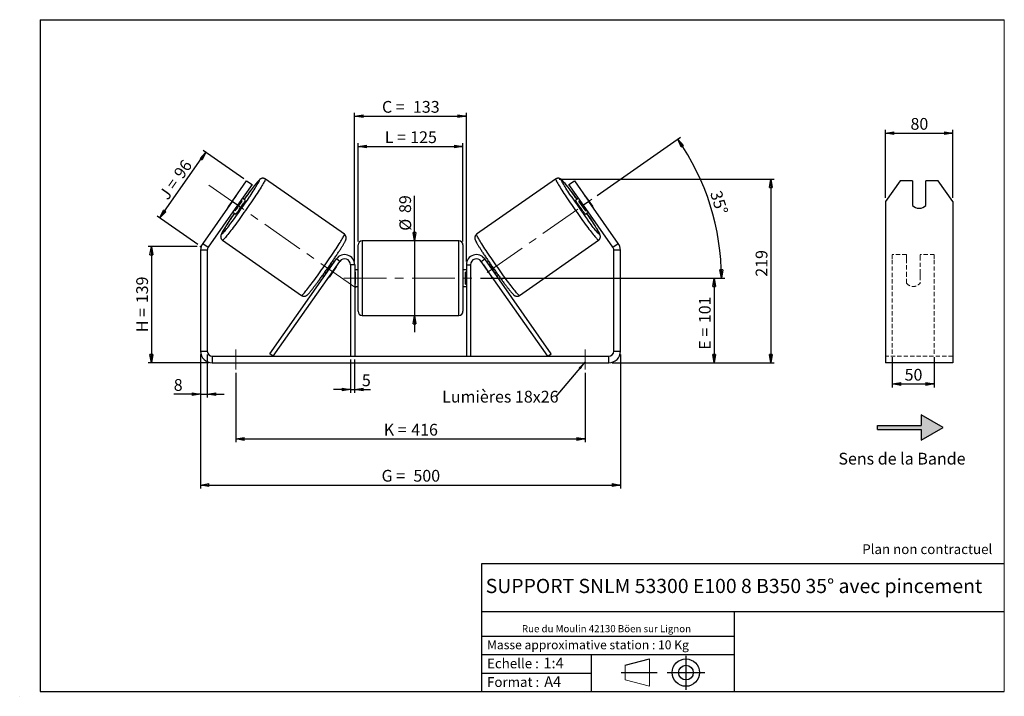
# Model space of a CAD drawing. Units: millimetres. Extents: x -1 to 292, y 3 to 205.
import ezdxf

# ---------------------------------------------------------------- set-up
doc = ezdxf.new("R2010")
doc.units = ezdxf.units.MM
doc.header["$PDSIZE"] = -1
doc.linetypes.add('CENTERX2', pattern=[20.32, 12.7, -2.54, 2.54, -2.54])
doc.linetypes.add('HIDDEN', pattern=[1.905, 1.27, -0.635])
doc.layers.add('SLD-0', color=7, linetype='Continuous')
doc.styles.add('SLDTEXTSTYLE0', font='TXT', dxfattribs={"width": 0.75})
doc.styles.add('SLDTEXTSTYLE2', font='TXT', dxfattribs={"width": 0.666667})
doc.dimstyles.new('SLDDIMSTYLE0', dxfattribs={"dimtxt": 3.501, "dimasz": 2.5, "dimexe": 0, "dimexo": 0.0625, "dimgap": 0.87525, "dimtad": 1, "dimdec": 0, "dimlfac": 4, "dimrnd": 1e-09, "dimzin": 12, "dimdsep": 46, "dimtxsty": 'SLDTEXTSTYLE0', "dimblk1": 'CLOSED', "dimblk2": 'CLOSED', "dimsah": 1, "dimcen": 0.09, "dimadec": 0, "dimazin": 3, "dimtfac": 1, "dimtofl": 0, "dimtmove": 0, "dimatfit": 3, "dimldrblk": 'CLOSED', "dimfxl": 0, "dimfrac": 2, "dimtolj": 1, "dimtzin": 12, "dimarcsym": 0})
doc.dimstyles.new('SLDDIMSTYLE1', dxfattribs={"dimtxt": 3.501, "dimasz": 2.5, "dimexe": 0, "dimexo": 0.0625, "dimgap": 0.87525, "dimtad": 1, "dimdec": 0, "dimlfac": 4, "dimrnd": 1e-09, "dimzin": 12, "dimdsep": 46, "dimtxsty": 'SLDTEXTSTYLE0', "dimblk1": 'CLOSED', "dimblk2": 'CLOSED', "dimsah": 1, "dimcen": 0.09, "dimadec": 0, "dimazin": 3, "dimtfac": 1, "dimtmove": 0, "dimatfit": 0, "dimldrblk": 'CLOSED', "dimfxl": 0, "dimfrac": 2, "dimtolj": 1, "dimtzin": 12, "dimarcsym": 0})
doc.dimstyles.new('SLDDIMSTYLE2', dxfattribs={"dimtxt": 3.501, "dimasz": 2.5, "dimexe": 0, "dimexo": 0.0625, "dimgap": 0.87525, "dimtad": 1, "dimdec": 4, "dimlfac": 4, "dimzin": 12, "dimdsep": 46, "dimtxsty": 'SLDTEXTSTYLE0', "dimblk1": 'CLOSED', "dimblk2": 'CLOSED', "dimsah": 1, "dimcen": 0.09, "dimadec": 0, "dimazin": 3, "dimtfac": 1, "dimtofl": 0, "dimtmove": 0, "dimatfit": 3, "dimldrblk": 'CLOSED', "dimfxl": 0, "dimfrac": 2, "dimtolj": 1, "dimtzin": 12, "dimarcsym": 0})
doc.dimstyles.new('SLDDIMSTYLE3', dxfattribs={"dimtxt": 0.18, "dimasz": 2.5, "dimexe": 0, "dimexo": 0.0625, "dimgap": 0, "dimtad": 0, "dimtih": 1, "dimtoh": 1, "dimdec": 0, "dimrnd": 1e-09, "dimzin": 0, "dimdsep": 46, "dimtxsty": 'Standard', "dimsah": 1, "dimcen": 0.09, "dimadec": 0, "dimazin": 0, "dimtfac": 2.5, "dimtdec": 0, "dimtofl": 0, "dimtmove": 0, "dimatfit": 3, "dimfxl": 0, "dimfrac": 2, "dimtolj": 1, "dimtzin": 0, "dimarcsym": 0})

# ---------------------------------------------------------------- blocks, each defined once
blk = doc.blocks.new('Bloc1')
at = {"color": 7, "linetype": 'Continuous', "lineweight": 0}
blk.add_point((27.17, 41.63), dxfattribs=at)
at = {"layer": 'SLD-0'}
for p, q in [((9.1, 43.82), (16.35, 45.7)), ((27.17, 46.64), (27.17, 36.52)), ((7.87, 41.63), (18.56, 41.63)), ((21.6, 41.63), (32.77, 41.63))]:
    blk.add_line(p, q, dxfattribs=at)
at = {"layer": 'SLD-0', "color": 7, "linetype": 'Continuous', "lineweight": 18}
for p, q in [((16.35, 45.7), (16.35, 37.56)), ((9.1, 39.44), (9.1, 43.82)), ((9.1, 39.44), (16.35, 37.56))]:
    blk.add_line(p, q, dxfattribs=at)
at = {"layer": 'SLD-0'}
for radius in [4.07, 2.19]:
    blk.add_circle((27.17, 41.63), radius, dxfattribs=at)
blk = doc.blocks.new('SW_NOTE_0')
at = {"color": 0, "linetype": 'Continuous', "lineweight": 0, "insert": (28.37, -0.09), "char_height": 2.1167, "attachment_point": 2, "style": 'SLDTEXTSTYLE0'}
blk.add_mtext('Rue du Moulin 42130 Böen sur Lignon', dxfattribs=at)
blk = doc.blocks.new('_Closed')
at = {"color": 0, "linetype": 'ByBlock', "lineweight": -2}
for p, q in [((-1, 0.166667), (0, 0)), ((-1, 0.166667), (-1, -0.166667)), ((0, 0), (-1, -0.166667)), ((0, 0), (-1, 0))]:
    blk.add_line(p, q, dxfattribs=at)
blk = doc.blocks.new('_D')
at = {"layer": 'SLD-0'}
for p, q in [((51.73, 137.46), (37.09, 137.46)), ((38.09, 137.46), (38.09, 102.75)), ((55.23, 102.75), (37.09, 102.75))]:
    blk.add_line(p, q, dxfattribs=at)
at = {"layer": 'SLD-0', "xscale": 2.5, "yscale": 2.5}
for p, rotation in [((38.09, 137.46), 90.0000000000004), ((38.09, 102.75), 270.0000000000004)]:
    blk.add_blockref('_Closed', p, dxfattribs=dict(at, rotation=rotation))
at = {"layer": 'SLD-0', "char_height": 3.501, "attachment_point": 1, "rotation": 90}
for s, insert, style in [('139', (33.58, 120.53), 'SLDTEXTSTYLE0'), ('H =', (33.58, 111.92), 'SLDTEXTSTYLE2')]:
    blk.add_mtext(s, dxfattribs=dict(at, insert=insert, style=style))
blk = doc.blocks.new('_D_1')
at = {"layer": 'SLD-0'}
for p, q in [((40.64, 145.92), (54.34, 165.49)), ((65.61, 157.6), (53.52, 166.06)), ((51.91, 138.03), (39.82, 146.5))]:
    blk.add_line(p, q, dxfattribs=at)
at = {"layer": 'SLD-0', "xscale": 2.5, "yscale": 2.5}
for p, rotation in [((54.34, 165.49), 55.0000000000005), ((40.64, 145.92), 235.0000000000005)]:
    blk.add_blockref('_Closed', p, dxfattribs=dict(at, rotation=rotation))
at = {"layer": 'SLD-0', "char_height": 3.501, "attachment_point": 1, "rotation": 55}
for s, insert, style in [('96', (44.51, 159.32), 'SLDTEXTSTYLE0'), ('J =', (40.11, 153.03), 'SLDTEXTSTYLE2')]:
    blk.add_mtext(s, dxfattribs=dict(at, insert=insert, style=style))
blk = doc.blocks.new('_D_2')
at = {"layer": 'SLD-0', "color": 7}
for p, q in [((159.44, 157.53), (223.48, 157.53)), ((222.48, 157.53), (222.48, 102.75)), ((175.23, 102.75), (223.48, 102.75))]:
    blk.add_line(p, q, dxfattribs=at)
at = {"layer": 'SLD-0', "color": 7, "xscale": 2.5, "yscale": 2.5}
for p, rotation in [((222.48, 157.53), 90.0000000000004), ((222.48, 102.75), 270.0000000000004)]:
    blk.add_blockref('_Closed', p, dxfattribs=dict(at, rotation=rotation))
at = {"layer": 'SLD-0', "color": 7, "insert": (217.97, 128.42), "char_height": 3.501, "attachment_point": 1, "rotation": 90, "style": 'SLDTEXTSTYLE0'}
blk.add_mtext('219', dxfattribs=at)
blk = doc.blocks.new('_D_3')
at = {"layer": 'SLD-0', "color": 7}
for p, q in [((52.73, 105.25), (52.73, 65.36)), ((177.73, 105.25), (177.73, 65.36)), ((52.73, 66.36), (177.73, 66.36))]:
    blk.add_line(p, q, dxfattribs=at)
at = {"layer": 'SLD-0', "color": 7, "xscale": 2.5, "yscale": 2.5, "rotation": 180.0000000000004}
blk.add_blockref('_Closed', (52.73, 66.36, 0.97), dxfattribs=at)
at = {"layer": 'SLD-0', "color": 7, "xscale": 2.5, "yscale": 2.5}
blk.add_blockref('_Closed', (177.73, 66.36, 0.97), dxfattribs=at)
at = {"layer": 'SLD-0', "color": 7, "char_height": 3.501, "attachment_point": 1}
for s, insert, style in [('G =', (106.61, 70.88), 'SLDTEXTSTYLE2'), ('500', (116.09, 70.88), 'SLDTEXTSTYLE0')]:
    blk.add_mtext(s, dxfattribs=dict(at, insert=insert, style=style))
blk = doc.blocks.new('_D_4')
at = {"layer": 'SLD-0', "color": 7}
for p, q in [((97.35, 103.75), (97.35, 93.8)), ((98.6, 103.75), (98.6, 93.8)), ((97.35, 94.8), (92.35, 94.8)), ((97.35, 94.8), (98.6, 94.8)), ((98.6, 94.8), (103.33, 94.8))]:
    blk.add_line(p, q, dxfattribs=at)
at = {"layer": 'SLD-0', "color": 7, "xscale": 2.5, "yscale": 2.5}
blk.add_blockref('_Closed', (97.35, 94.8, 0.97), dxfattribs=at)
at = {"layer": 'SLD-0', "color": 7, "xscale": 2.5, "yscale": 2.5, "rotation": 180.0000000000004}
blk.add_blockref('_Closed', (98.6, 94.8, 0.97), dxfattribs=at)
at = {"layer": 'SLD-0', "color": 7, "insert": (100.75, 99.31), "char_height": 3.5, "attachment_point": 1, "style": 'SLDTEXTSTYLE0'}
blk.add_mtext('5', dxfattribs=at)
blk = doc.blocks.new('_D_5')
at = {"layer": 'SLD-0', "color": 7}
for p, q in [((63.23, 99.75), (63.23, 79.09)), ((167.23, 99.75), (167.23, 79.09)), ((63.23, 80.09), (167.23, 80.09))]:
    blk.add_line(p, q, dxfattribs=at)
at = {"layer": 'SLD-0', "color": 7, "xscale": 2.5, "yscale": 2.5, "rotation": 180.0000000000002}
blk.add_blockref('_Closed', (63.23, 80.09, 0.97), dxfattribs=at)
at = {"layer": 'SLD-0', "color": 7, "xscale": 2.5, "yscale": 2.5}
blk.add_blockref('_Closed', (167.23, 80.09, 0.97), dxfattribs=at)
at = {"layer": 'SLD-0', "color": 7, "char_height": 3.501, "attachment_point": 1}
for s, insert, style in [('K =', (107.26, 84.6), 'SLDTEXTSTYLE2'), ('416', (115.44, 84.6), 'SLDTEXTSTYLE0')]:
    blk.add_mtext(s, dxfattribs=dict(at, insert=insert, style=style))
blk = doc.blocks.new('_D_6')
at = {"layer": 'SLD-0', "color": 7}
for p, q in [((116.44, 139.13), (116.44, 152.57)), ((116.44, 139.13), (116.44, 116.88)), ((116.44, 116.88), (116.44, 111.88))]:
    blk.add_line(p, q, dxfattribs=at)
at = {"layer": 'SLD-0', "color": 7, "xscale": 2.5, "yscale": 2.5}
for p, rotation in [((116.44, 139.13, 0.97), 270.0000000000004), ((116.44, 116.88, 0.97), 90.0000000000004)]:
    blk.add_blockref('_Closed', p, dxfattribs=dict(at, rotation=rotation))
at = {"layer": 'SLD-0', "color": 7, "char_height": 3.501, "attachment_point": 1, "rotation": 90, "style": 'SLDTEXTSTYLE0'}
for s, insert in [('89', (111.88, 147.4)), ('%%c', (111.93, 142.12))]:
    blk.add_mtext(s, dxfattribs=dict(at, insert=insert))
blk = doc.blocks.new('_D_7')
at = {"layer": 'SLD-0', "color": 7}
for p, q in [((136.1, 128), (206.6, 128)), ((205.6, 128), (205.6, 102.75)), ((175.23, 102.75), (206.6, 102.75))]:
    blk.add_line(p, q, dxfattribs=at)
at = {"layer": 'SLD-0', "color": 7, "xscale": 2.5, "yscale": 2.5}
for p, rotation in [((205.6, 128, 0.97), 90.0000000000004), ((205.6, 102.75, 0.97), 270.0000000000004)]:
    blk.add_blockref('_Closed', p, dxfattribs=dict(at, rotation=rotation))
at = {"layer": 'SLD-0', "color": 7, "char_height": 3.501, "attachment_point": 1, "rotation": 90}
for s, insert, style in [('101', (201.09, 114.59), 'SLDTEXTSTYLE0'), ('E =', (201.09, 106.67), 'SLDTEXTSTYLE2')]:
    blk.add_mtext(s, dxfattribs=dict(at, insert=insert, style=style))
blk = doc.blocks.new('_D_8')
at = {"layer": 'SLD-0', "color": 7}
for p, q in [((170.76, 152.58), (195.58, 169.96)), ((136.1, 128), (208.81, 128))]:
    blk.add_line(p, q, dxfattribs=at)
blk.add_arc((135.66, 128), 72.15, 0, 35, dxfattribs=at)
at = {"layer": 'SLD-0', "color": 7, "xscale": 2.5, "yscale": 2.5}
for p, rotation in [((194.77, 169.39, 0.97), 124.0077851088571), ((207.81, 128, 0.97), 270.9922148911434)]:
    blk.add_blockref('_Closed', p, dxfattribs=dict(at, rotation=rotation))
at = {"layer": 'SLD-0', "color": 7, "insert": (207.72, 154.42), "char_height": 3.501, "attachment_point": 1, "rotation": 287.5, "style": 'SLDTEXTSTYLE0'}
blk.add_mtext('35°', dxfattribs=at)
blk = doc.blocks.new('_D_9')
at = {"layer": 'SLD-0', "color": 7}
for p, q in [((99.6, 138.88), (99.6, 168.22)), ((99.6, 167.22), (130.85, 167.22)), ((130.85, 138.88), (130.85, 168.22))]:
    blk.add_line(p, q, dxfattribs=at)
at = {"layer": 'SLD-0', "color": 7, "xscale": 2.5, "yscale": 2.5, "rotation": 180.0000000000004}
blk.add_blockref('_Closed', (99.6, 167.22, 0.97), dxfattribs=at)
at = {"layer": 'SLD-0', "color": 7, "xscale": 2.5, "yscale": 2.5}
blk.add_blockref('_Closed', (130.85, 167.22, 0.97), dxfattribs=at)
at = {"layer": 'SLD-0', "color": 7, "char_height": 3.501, "attachment_point": 1}
for s, insert, style in [('L =', (107.56, 171.74), 'SLDTEXTSTYLE2'), ('125', (115.13, 171.74), 'SLDTEXTSTYLE0')]:
    blk.add_mtext(s, dxfattribs=dict(at, insert=insert, style=style))
blk = doc.blocks.new('_D_10')
at = {"layer": 'SLD-0', "color": 7}
for p, q in [((98.6, 133), (98.6, 177.27)), ((98.6, 176.27), (131.85, 176.27)), ((131.85, 133), (131.85, 177.27))]:
    blk.add_line(p, q, dxfattribs=at)
at = {"layer": 'SLD-0', "color": 7, "xscale": 2.5, "yscale": 2.5, "rotation": 180.0000000000004}
blk.add_blockref('_Closed', (98.6, 176.27, 0.97), dxfattribs=at)
at = {"layer": 'SLD-0', "color": 7, "xscale": 2.5, "yscale": 2.5}
blk.add_blockref('_Closed', (131.85, 176.27, 0.97), dxfattribs=at)
at = {"layer": 'SLD-0', "color": 7, "char_height": 3.501, "attachment_point": 1}
for s, insert, style in [('C =', (106.74, 180.78), 'SLDTEXTSTYLE2'), ('133', (115.95, 180.78), 'SLDTEXTSTYLE0')]:
    blk.add_mtext(s, dxfattribs=dict(at, insert=insert, style=style))
blk = doc.blocks.new('_D_11')
at = {"layer": 'SLD-0', "color": 7}
for p, q in [((52.73, 105.25), (52.73, 92.42)), ((54.73, 105.25), (54.73, 92.42)), ((52.73, 93.42), (44.74, 93.42)), ((52.73, 93.42), (54.73, 93.42)), ((54.73, 93.42), (59.73, 93.42))]:
    blk.add_line(p, q, dxfattribs=at)
at = {"layer": 'SLD-0', "color": 7, "xscale": 2.5, "yscale": 2.5}
blk.add_blockref('_Closed', (52.73, 93.42, 0.97), dxfattribs=at)
at = {"layer": 'SLD-0', "color": 7, "xscale": 2.5, "yscale": 2.5, "rotation": 180.0000000000004}
blk.add_blockref('_Closed', (54.73, 93.42, 0.97), dxfattribs=at)
at = {"layer": 'SLD-0', "color": 7, "insert": (44.74, 97.93), "char_height": 3.5, "attachment_point": 1, "style": 'SLDTEXTSTYLE0'}
blk.add_mtext('8', dxfattribs=at)
blk = doc.blocks.new('SW_NOTE_0_1')
at = {"layer": 'SLD-0', "color": 0, "insert": (-33.88, 1.67), "char_height": 3.5, "attachment_point": 1, "style": 'SLDTEXTSTYLE0'}
blk.add_mtext('Lumières 18x26', dxfattribs=at)
blk = doc.blocks.new('_D_12')
at = {"layer": 'SLD-0', "color": 7}
for p, q in [((258.65, 104.47), (258.65, 95.47)), ((271.15, 104.47), (271.15, 95.47)), ((258.65, 96.47), (271.15, 96.47))]:
    blk.add_line(p, q, dxfattribs=at)
at = {"layer": 'SLD-0', "color": 7, "xscale": 2.5, "yscale": 2.5, "rotation": 180.0000000000005}
blk.add_blockref('_Closed', (258.65, 96.47), dxfattribs=at)
at = {"layer": 'SLD-0', "color": 7, "xscale": 2.5, "yscale": 2.5}
blk.add_blockref('_Closed', (271.15, 96.47), dxfattribs=at)
at = {"layer": 'SLD-0', "color": 7, "insert": (262.32, 100.98), "char_height": 3.501, "attachment_point": 1, "style": 'SLDTEXTSTYLE0'}
blk.add_mtext('50', dxfattribs=at)
blk = doc.blocks.new('_D_13')
at = {"layer": 'SLD-0', "color": 7}
for p, q in [((256.65, 151.88), (256.65, 172.2)), ((256.65, 171.2), (276.65, 171.2)), ((276.65, 151.88), (276.65, 172.2))]:
    blk.add_line(p, q, dxfattribs=at)
at = {"layer": 'SLD-0', "color": 7, "xscale": 2.5, "yscale": 2.5, "rotation": 180.0000000000004}
blk.add_blockref('_Closed', (256.65, 171.2), dxfattribs=at)
at = {"layer": 'SLD-0', "color": 7, "xscale": 2.5, "yscale": 2.5}
blk.add_blockref('_Closed', (276.65, 171.2), dxfattribs=at)
at = {"layer": 'SLD-0', "color": 7, "insert": (264.07, 175.71), "char_height": 3.501, "attachment_point": 1, "style": 'SLDTEXTSTYLE0'}
blk.add_mtext('80', dxfattribs=at)

msp = doc.modelspace()

# ---------------------------------------------------------------- hatches: boundary and pattern name
at = {"linetype": 'Continuous'}
msp.add_hatch(color=7, dxfattribs=at).paths.add_polyline_path([(267.295368, 79.766496), (273.790559, 83.516496), (267.295368, 87.266496), (267.295368, 84.141496), (254.288962, 84.141496), (254.288962, 82.891496), (267.295368, 82.891496)], flags=0)

# ---------------------------------------------------------------- linework, layer by layer
at = {"color": 7, "linetype": 'Continuous', "lineweight": 18}
for p, q in [((292, 205), (5, 205)), ((5, 205), (5, 4.867368)), ((292, 4.867368), (292, 205)), ((4.937878, 61.166738), (5, 61.166738))]:
    msp.add_line(p, q, dxfattribs=at)
at = {"color": 7, "linetype": 'Continuous', "lineweight": 25}
for p, q in [((62.127041, 150.880396), (66.428864, 157.024036)), ((68.067168, 155.876883), (63.765345, 149.733243)), ((66.428864, 157.024036), (68.067168, 155.876883)), ((95.543386, 141.063136), (72.019786, 157.534538)), ((158.439231, 157.534538), (134.915631, 141.063136)), ((162.391849, 155.876883), (164.030153, 157.024036)), ((166.693672, 149.733243), (162.391849, 155.876883)), ((164.030153, 157.024036), (168.331976, 150.880396)), ((260.982031, 157.024036), (256.651904, 150.880396)), ((264.651904, 157.024036), (260.982031, 157.024036)), ((264.651904, 157.024036), (264.651904, 149.651667)), ((268.651904, 149.651667), (268.651904, 157.024036)), ((272.321777, 157.024036), (268.651904, 157.024036)), ((276.651904, 150.880396), (272.321777, 157.024036)), ((62.127041, 150.880396), (53.362476, 138.3633)), ((63.765345, 149.733243), (55.000781, 137.216147)), ((63.116734, 152.366923), (61.068657, 149.441966)), ((63.765345, 149.733243), (62.127041, 150.880396)), ((63.046937, 148.056759), (65.095014, 150.981717)), ((64.789384, 151.195722), (65.095014, 150.981717)), ((66.049925, 151.185499), (65.199286, 151.781123)), ((165.259731, 151.781123), (164.409093, 151.185499)), ((165.669633, 151.195722), (165.364003, 150.981717)), ((167.41208, 148.056759), (165.364003, 150.981717)), ((168.331976, 150.880396), (166.693672, 149.733243)), ((175.458237, 137.216147), (166.693672, 149.733243)), ((167.342283, 152.366923), (169.39036, 149.441966)), ((177.096541, 138.3633), (168.331976, 150.880396)), ((256.651904, 150.880396), (256.651904, 138.3633)), ((276.651904, 150.880396), (276.651904, 138.3633)), ((62.331404, 147.685363), (63.182042, 147.089739)), ((63.046937, 148.056759), (62.741306, 148.270764)), ((167.276975, 147.089739), (168.127613, 147.685363)), ((167.41208, 148.056759), (167.717711, 148.270764)), ((53.362476, 138.3633), (55.000781, 137.216147)), ((59.257711, 139.308405), (82.78131, 122.837003)), ((99.604509, 128.004334), (99.604509, 137.879334)), ((129.604509, 139.129334), (100.854509, 139.129334)), ((130.854509, 137.879334), (130.854509, 118.129334)), ((147.677707, 122.837003), (171.201306, 139.308405)), ((175.458237, 137.216147), (177.096541, 138.3633)), ((256.651904, 138.3633), (256.651904, 136.355783)), ((276.651904, 138.3633), (276.651904, 136.355783)), ((54.729509, 136.355783), (52.729509, 136.355783)), ((52.729509, 136.355783), (52.729509, 106.254334)), ((54.729509, 136.355783), (54.729509, 106.254334)), ((177.729509, 136.355783), (175.729509, 136.355783)), ((175.729509, 106.254334), (175.729509, 136.355783)), ((177.729509, 106.254334), (177.729509, 136.355783)), ((256.651904, 136.355783), (256.651904, 106.254334)), ((276.651904, 136.355783), (276.651904, 106.254334)), ((73.363558, 105.471305), (93.147052, 133.725064)), ((74.387498, 104.754334), (94.170993, 133.008093)), ((92.026189, 132.124305), (91.891462, 132.218642)), ((92.436092, 132.709706), (91.995038, 133.018535)), ((94.170993, 133.008093), (93.147052, 133.725064)), ((98.604509, 132.004334), (97.354509, 132.004334)), ((97.354509, 132.004334), (97.354509, 104.754334)), ((98.604509, 132.004334), (98.604509, 104.754334)), ((131.854509, 132.004334), (133.104509, 132.004334)), ((131.854509, 132.004334), (131.854509, 104.754334)), ((133.104509, 132.004334), (133.104509, 104.754334)), ((136.288025, 133.008093), (137.311965, 133.725064)), ((156.07152, 104.754334), (136.288025, 133.008093)), ((157.09546, 105.471305), (137.311965, 133.725064)), ((138.463967, 133.018527), (138.022926, 132.709706)), ((138.432828, 132.124305), (138.567555, 132.218642)), ((89.843385, 129.293684), (89.978112, 129.199347)), ((93.118781, 131.359264), (91.070703, 128.434306)), ((93.118781, 131.359264), (93.050129, 131.407335)), ((99.604509, 130.504334), (98.604509, 130.504334)), ((98.604509, 129.789691), (98.854509, 129.789691)), ((98.854509, 126.218977), (98.854509, 129.789691)), ((131.854509, 130.504334), (130.854509, 130.504334)), ((131.854509, 129.789691), (131.604509, 129.789691)), ((131.604509, 126.218977), (131.604509, 129.789691)), ((137.340236, 131.359264), (137.408888, 131.407335)), ((137.340236, 131.359264), (139.388314, 128.434306)), ((140.615632, 129.293684), (140.480905, 129.199347)), ((89.127016, 128.922873), (89.568209, 128.613946)), ((91.002052, 128.482377), (91.070703, 128.434306)), ((98.854509, 126.218977), (98.604509, 126.218977)), ((99.604509, 118.129334), (99.604509, 128.004334)), ((131.604509, 126.218977), (131.854509, 126.218977)), ((139.456965, 128.482377), (139.388314, 128.434306)), ((140.890808, 128.613946), (141.331965, 128.922848)), ((98.604509, 125.504334), (99.604509, 125.504334)), ((130.854509, 125.504334), (131.854509, 125.504334)), ((100.854509, 116.879334), (129.604509, 116.879334)), ((52.729509, 106.254334), (54.729509, 106.254334)), ((175.729509, 106.254334), (177.729509, 106.254334)), ((256.651904, 106.254334), (256.651904, 102.754334)), ((276.651904, 106.254334), (276.651904, 102.754334)), ((56.229509, 104.754334), (56.229509, 102.754334)), ((56.229509, 104.754334), (174.229509, 104.754334)), ((56.229509, 102.754334), (174.229509, 102.754334)), ((74.387498, 104.754334), (73.363558, 105.471305)), ((156.07152, 104.754334), (157.09546, 105.471305)), ((174.229509, 102.754334), (174.229509, 104.754334)), ((276.651904, 102.754334), (256.651904, 102.754334))]:
    msp.add_line(p, q, dxfattribs=at)
at = {"color": 8, "linetype": 'Continuous', "lineweight": 25}
for p, q in [((100.854509, 139.129334), (100.854509, 128.004334)), ((129.604509, 116.879334), (129.604509, 139.129334)), ((100.854509, 128.004334), (100.854509, 116.879334))]:
    msp.add_line(p, q, dxfattribs=at)
at = {"color": 7, "linetype": 'HIDDEN', "lineweight": 18}
for p, q in [((258.651904, 133.725064), (258.651904, 135.004334)), ((262.901904, 135.004334), (258.651904, 135.004334)), ((262.901904, 135.004334), (262.901904, 133.725064)), ((266.901904, 133.725064), (266.901904, 135.004334)), ((271.151904, 135.004334), (266.901904, 135.004334)), ((271.151904, 133.725064), (271.151904, 135.004334)), ((258.651904, 105.471305), (258.651904, 133.725064)), ((262.901904, 133.725064), (262.901904, 129.433098)), ((266.901904, 129.433098), (266.901904, 133.725064)), ((271.151904, 105.471305), (271.151904, 133.725064)), ((262.901904, 128.716128), (262.901904, 129.433098)), ((266.901904, 128.716128), (266.901904, 129.433098)), ((262.901904, 126.504334), (262.901904, 128.716128)), ((266.901904, 128.716128), (266.901904, 126.504334)), ((276.651904, 104.754334), (256.651904, 104.754334))]:
    msp.add_line(p, q, dxfattribs=at)
at = {"color": 8, "linetype": 'Continuous', "lineweight": 25, "flags": 128}
for points in [[(72.019773, 157.534547), (72.019786, 157.534538), (72.034668, 157.49504), (72.022161, 157.416687), (71.982319, 157.299815), (71.915313, 157.144925), (71.82143, 156.95268), (71.701072, 156.723903), (71.554754, 156.459574), (71.383103, 156.160824), (71.186853, 155.828933), (70.966846, 155.465322), (70.724023, 155.071549), (70.459424, 154.649298), (70.174182, 154.20038), (69.869519, 153.726715), (69.546739, 153.230332), (69.207224, 152.713357), (68.852429, 152.178003), (68.483872, 151.626563), (68.103131, 151.061399), (67.711838, 150.48493), (67.311668, 149.899625), (66.904334, 149.30799), (66.491581, 148.71256), (66.075175, 148.115882), (65.656901, 147.520513), (65.238549, 146.929003), (64.821911, 146.343883), (64.40877, 145.76766), (64.000897, 145.202801), (63.600037, 144.651724), (63.207907, 144.116791), (62.826186, 143.60029), (62.456509, 143.104435), (62.100459, 142.631348), (61.759561, 142.183055), (61.435274, 141.761476), (61.128986, 141.368416), (60.842011, 141.005559), (60.575575, 140.674457), (60.330821, 140.37653), (60.108796, 140.113052), (59.910452, 139.885152), (59.736636, 139.693806), (59.588095, 139.539833), (59.465463, 139.423892), (59.369267, 139.346481), (59.299917, 139.30793), (59.257711, 139.308405), (59.257711, 139.308405)], [(67.275267, 152.182355), (67.447131, 152.439858), (67.783507, 152.94727), (68.10445, 153.436122), (68.408399, 153.904032), (68.693871, 154.348721), (68.959476, 154.768022), (69.20392, 155.159891), (69.426012, 155.522421), (69.62467, 155.853845), (69.798927, 156.152548), (69.947932, 156.417075), (70.070961, 156.646138), (70.167413, 156.838619), (70.23682, 156.993582), (70.278843, 157.110272), (70.293276, 157.188119), (70.280051, 157.226746), (70.23923, 157.225963), (70.171014, 157.185774), (70.075734, 157.106376), (69.953855, 156.988154), (69.805971, 156.831686), (69.632801, 156.637733), (69.43519, 156.40724), (69.2141, 156.14133), (68.970608, 155.841299), (68.705901, 155.508608), (68.421269, 155.144878), (68.118097, 154.751882), (67.797864, 154.331533), (67.462129, 153.885881), (67.112528, 153.417095), (66.750763, 152.92746), (66.378599, 152.419361), (65.997847, 151.895274), (65.675155, 151.447916)], [(158.439221, 157.534531), (158.424349, 157.49504), (158.436856, 157.416687), (158.476698, 157.299815), (158.543704, 157.144925), (158.637587, 156.95268), (158.757945, 156.723903), (158.904263, 156.459574), (159.075914, 156.160824), (159.272164, 155.828933), (159.492171, 155.465322), (159.734994, 155.071549), (159.999593, 154.649298), (160.284835, 154.20038), (160.589498, 153.726715), (160.912279, 153.230332), (161.251793, 152.713357), (161.606589, 152.178003), (161.975146, 151.626563), (162.355886, 151.061399), (162.747179, 150.48493), (163.147349, 149.899625), (163.554683, 149.30799), (163.967437, 148.71256), (164.383842, 148.115882), (164.802116, 147.520513), (165.220468, 146.929003), (165.637107, 146.343883), (166.050247, 145.76766), (166.458121, 145.202801), (166.858981, 144.651724), (167.25111, 144.116791), (167.632831, 143.60029), (168.002508, 143.104435), (168.358558, 142.631348), (168.699456, 142.183055), (169.023744, 141.761476), (169.330031, 141.368416), (169.617007, 141.005559), (169.883442, 140.674457), (170.128196, 140.37653), (170.350221, 140.113052), (170.548566, 139.885152), (170.722381, 139.693806), (170.870922, 139.539833), (170.993554, 139.423892), (171.089751, 139.346481), (171.1591, 139.30793), (171.201306, 139.308405)], [(163.052078, 152.379538), (163.011886, 152.439858), (162.675511, 152.94727), (162.354567, 153.436122), (162.050618, 153.904032), (161.765146, 154.348721), (161.499541, 154.768022), (161.255097, 155.159891), (161.033005, 155.522421), (160.834347, 155.853845), (160.660091, 156.152548), (160.511085, 156.417075), (160.388056, 156.646138), (160.291604, 156.838619), (160.222197, 156.993582), (160.180175, 157.110272), (160.165741, 157.188119), (160.178966, 157.226746), (160.219787, 157.225963), (160.288003, 157.185774), (160.383283, 157.106376), (160.505162, 156.988154), (160.653047, 156.831686), (160.826216, 156.637733), (161.023828, 156.40724), (161.244918, 156.14133), (161.488409, 155.841299), (161.753116, 155.508608), (162.037748, 155.144878), (162.34092, 154.751882), (162.661153, 154.331533), (162.996888, 153.885881), (163.34649, 153.417095), (163.708254, 152.92746), (164.080418, 152.419361), (164.46117, 151.895274), (164.783863, 151.447916)], [(62.807272, 147.352156), (62.497261, 146.895919), (62.135005, 146.358881), (61.784836, 145.83538), (61.44846, 145.327968), (61.127516, 144.839116), (60.823568, 144.371206), (60.538096, 143.926518), (60.272491, 143.507217), (60.028047, 143.115347), (59.805955, 142.752817), (59.607297, 142.421393), (59.43304, 142.12269), (59.284035, 141.858163), (59.161006, 141.629101), (59.064553, 141.436619), (58.995147, 141.281656), (58.953124, 141.164967), (58.938691, 141.087119), (58.951916, 141.048493)], [(167.651745, 147.352156), (167.961756, 146.895919), (168.324012, 146.358881), (168.674181, 145.83538), (169.010557, 145.327968), (169.331501, 144.839116), (169.635449, 144.371206), (169.920921, 143.926518), (170.186526, 143.507217), (170.43097, 143.115347), (170.653063, 142.752817), (170.851721, 142.421393), (171.025977, 142.12269), (171.174982, 141.858163), (171.298011, 141.629101), (171.394464, 141.436619), (171.46387, 141.281656), (171.505893, 141.164967), (171.520327, 141.087119), (171.507101, 141.048493)], [(58.951916, 141.048493), (58.992736, 141.049276), (59.060953, 141.089465), (59.156232, 141.168863), (59.278112, 141.287084), (59.425996, 141.443553), (59.599166, 141.637506), (59.796777, 141.867999), (60.017867, 142.133909), (60.261359, 142.43394), (60.526066, 142.766631), (60.810698, 143.13036), (61.113869, 143.523357), (61.434103, 143.943705), (61.769838, 144.389358), (62.119439, 144.858144), (62.147287, 144.895676)], [(171.507101, 141.048493), (171.466281, 141.049276), (171.398065, 141.089465), (171.302785, 141.168863), (171.180906, 141.287084), (171.033021, 141.443553), (170.859851, 141.637506), (170.66224, 141.867999), (170.44115, 142.133909), (170.197658, 142.43394), (169.932952, 142.766631), (169.648319, 143.13036), (169.345148, 143.523357), (169.024914, 143.943705), (168.689179, 144.389358), (168.339578, 144.858144), (167.977814, 145.347779), (167.818501, 145.564758)], [(82.78131, 122.837003), (82.823516, 122.836529), (82.892866, 122.875079), (82.989063, 122.952491), (83.111694, 123.068431), (83.260236, 123.222404), (83.434051, 123.41375), (83.632396, 123.64165), (83.85442, 123.905128), (84.099175, 124.203056), (84.36561, 124.534157), (84.652586, 124.897015), (84.958873, 125.290074), (85.28316, 125.711653), (85.624059, 126.159946), (85.980109, 126.633033), (86.349786, 127.128889), (86.731506, 127.645389), (87.123636, 128.180323), (87.524496, 128.731399), (87.93237, 129.296258), (88.34551, 129.872481), (88.762148, 130.457601), (89.1805, 131.049112), (89.598775, 131.644481), (90.01518, 132.241158), (90.427933, 132.836589), (90.835267, 133.428223), (91.235438, 134.013528), (91.626731, 134.589997), (92.007471, 135.155162), (92.376028, 135.706601), (92.730823, 136.241955), (93.070338, 136.75893), (93.393118, 137.255313), (93.697781, 137.728978), (93.983023, 138.177897), (94.247622, 138.600147), (94.490445, 138.993921), (94.710453, 139.357531), (94.906702, 139.689422), (95.078353, 139.988172), (95.224672, 140.252501), (95.34503, 140.481279), (95.438913, 140.673524), (95.505919, 140.828414), (95.54576, 140.945285), (95.558267, 141.023638), (95.543386, 141.063136)], [(147.677707, 122.837003), (147.635501, 122.836529), (147.566151, 122.875079), (147.469955, 122.952491), (147.347323, 123.068431), (147.198781, 123.222404), (147.024966, 123.41375), (146.826622, 123.64165), (146.604597, 123.905128), (146.359843, 124.203056), (146.093407, 124.534157), (145.806431, 124.897015), (145.500144, 125.290074), (145.175857, 125.711653), (144.834958, 126.159946), (144.478908, 126.633033), (144.109232, 127.128889), (143.727511, 127.645389), (143.335381, 128.180323), (142.934521, 128.731399), (142.526648, 129.296258), (142.113507, 129.872481), (141.696869, 130.457601), (141.278517, 131.049112), (140.860243, 131.644481), (140.443837, 132.241158), (140.031084, 132.836589), (139.62375, 133.428223), (139.223579, 134.013528), (138.832286, 134.589997), (138.451546, 135.155162), (138.082989, 135.706601), (137.728194, 136.241955), (137.388679, 136.75893), (137.065899, 137.255313), (136.761236, 137.728978), (136.475994, 138.177897), (136.211395, 138.600147), (135.968572, 138.993921), (135.748564, 139.357531), (135.552315, 139.689422), (135.380664, 139.988172), (135.234346, 140.252501), (135.113987, 140.481279), (135.020104, 140.673524), (134.953099, 140.828414), (134.913257, 140.945285), (134.90075, 141.023638), (134.915631, 141.063136)]]:
    msp.add_lwpolyline(points, dxfattribs=at)
at = {"color": 7, "linetype": 'Continuous', "lineweight": 25, "flags": 128}
for points in [[(63.182042, 147.089739), (63.209647, 147.100112), (63.264623, 147.150142), (63.345903, 147.238856), (63.451903, 147.364528), (63.580561, 147.524711), (63.729372, 147.716287), (63.89544, 147.935528), (64.075533, 148.178166), (64.266145, 148.439479), (64.463566, 148.71438), (64.663953, 148.997519), (64.863407, 149.283386), (65.058045, 149.566414), (65.244079, 149.841097), (65.417888, 150.102088), (65.576089, 150.344306), (65.715602, 150.563038), (65.833712, 150.754025), (65.928121, 150.913551), (65.99699, 151.03851), (66.03898, 151.126471), (66.053273, 151.175721), (66.049925, 151.185499)], [(167.276975, 147.089739), (167.249371, 147.100112), (167.194394, 147.150142), (167.113114, 147.238856), (167.007114, 147.364528), (166.878456, 147.524711), (166.729645, 147.716287), (166.563577, 147.935528), (166.383484, 148.178166), (166.192873, 148.439479), (165.995452, 148.71438), (165.795064, 148.997519), (165.59561, 149.283386), (165.400972, 149.566414), (165.214938, 149.841097), (165.041129, 150.102088), (164.882929, 150.344306), (164.743415, 150.563038), (164.625305, 150.754025), (164.530896, 150.913551), (164.462027, 151.03851), (164.420037, 151.126471), (164.405744, 151.175721), (164.409093, 151.185499)]]:
    msp.add_lwpolyline(points, dxfattribs=at)
at = {"color": 7, "linetype": 'Continuous', "lineweight": 25}
for centre, radius, start, end in [((69.337303, 147.634922), 7.815837, 138.64618487, 142.73966498), ((161.121715, 147.634922), 7.815837, 37.26033502, 41.35381513), ((-92.149369, 258.929258), 191.862231, 323.53359265, 326.19468659), ((29.107863, 174.000673), 42.719403, 322.60475987, 327.39524013), ((324.821588, 260.450796), 194.547606, 213.74518267, 216.19456917), ((201.351154, 174.000673), 42.719403, 212.60475987, 217.39524013), ((266.651904, 151.642354), 2.821849, 224.86628245, 315.13371755), ((67.642843, 145.214983), 7.815837, 147.26033502, 151.35381513), ((162.816174, 145.214983), 7.815837, 28.64618487, 32.73966498), ((56.229509, 136.355783), 3.5, 145, 180), ((100.854509, 137.879334), 1.25, 90, 180), ((129.604509, 137.879334), 1.25, 0, 90), ((174.229509, 136.355783), 3.5, 0, 35), ((56.229509, 136.355783), 1.5, 145, 180), ((95.604509, 132.004334), 3, 0, 145), ((134.854509, 132.004334), 3, 35, 180), ((174.229509, 136.355783), 1.5, 0, 35), ((55.904311, 155.237598), 42.719403, 322.60475987, 327.39524013), ((91.447055, 132.668474), 2.12337, 321.93376984, 341.44354762), ((95.604509, 132.004334), 1.75, 0, 145), ((134.854509, 132.004334), 1.75, 35, 180), ((139.011962, 132.668474), 2.12337, 198.55645238, 218.06623016), ((174.554706, 155.237598), 42.719403, 212.60475987, 217.39524013), ((89.268684, 129.557439), 2.12337, 308.55645238, 328.06623016), ((141.190333, 129.557439), 2.12337, 211.93376984, 231.44354762), ((100.854509, 118.129334), 1.25, 180, 270), ((129.604509, 118.129334), 1.25, 270, 0), ((56.229509, 106.254334), 3.5, 180, 270), ((56.229509, 106.254334), 1.5, 180, 270), ((174.229509, 106.254334), 3.5, 270, 0), ((174.229509, 106.254334), 1.5, 270, 0)]:
    msp.add_arc(centre, radius, start, end, dxfattribs=at)
at = {"color": 7, "linetype": 'HIDDEN', "lineweight": 18}
msp.add_arc((264.901904, 128.004334), 2.5, 216.86989765, 323.13010235, dxfattribs=at)
at = {"color": 7, "linetype": 'Continuous', "lineweight": 25}
for points, knots in [([(72.016992, 157.531433), (71.968523, 157.564513), (71.858455, 157.639635), (71.667445, 157.712989), (71.462548, 157.758654), (71.266112, 157.769538), (71.084987, 157.753236), (70.923262, 157.716588), (70.782726, 157.666888), (70.661337, 157.609631), (70.553815, 157.547134), (70.452625, 157.477863), (70.347321, 157.395293), (70.217009, 157.280206), (70.063773, 157.128836), (69.882422, 156.934747), (69.686406, 156.713567), (69.473503, 156.463954), (69.240071, 156.182044), (68.992453, 155.87606), (68.729584, 155.545107), (68.451448, 155.189394), (68.158575, 154.809728), (67.851791, 154.407265), (67.532117, 153.983397), (67.200718, 153.539712), (66.858826, 153.07786), (66.507891, 152.599917), (66.148914, 152.106904), (65.870317, 151.722211), (65.710514, 151.499454), (65.674081, 151.448668)], [0, 0, 0, 0, 0.01335273631, 0.03032243387, 0.04650416035, 0.06206979432, 0.07714569792, 0.09190361672, 0.10671793733, 0.12211449606, 0.13899671894, 0.15870438079, 0.18331055061, 0.21677501736, 0.27002954531, 0.32128161282, 0.36951199693, 0.42050685184, 0.46963835209, 0.51780168491, 0.56541311212, 0.61267951953, 0.65971668514, 0.7065947433, 0.75335871409, 0.80003884414, 0.84665623975, 0.89322612555, 0.93975982367, 0.98626600653, 1, 1, 1, 1]), ([(164.784973, 151.448693), (164.75889, 151.485067), (164.609435, 151.693489), (164.340942, 152.06437), (163.981617, 152.558213), (163.630333, 153.036954), (163.288062, 153.499665), (162.956302, 153.944198), (162.636326, 154.368857), (162.329372, 154.771966), (162.036564, 155.152015), (161.758904, 155.507652), (161.497227, 155.837728), (161.252136, 156.14136), (161.023882, 156.418039), (160.812104, 156.667848), (160.61526, 156.891948), (160.428645, 157.094132), (160.267508, 157.256158), (160.125408, 157.384312), (160.005951, 157.478835), (159.889866, 157.556959), (159.773068, 157.622701), (159.637294, 157.682843), (159.478648, 157.732482), (159.29686, 157.763913), (159.097375, 157.768335), (158.888314, 157.740017), (158.682502, 157.672678), (158.529944, 157.601708), (158.457009, 157.543472), (158.441429, 157.531033)], [0, 0, 0, 0, 0.0098252624, 0.0562998836, 0.1027920862, 0.1493076604, 0.1958537228, 0.2424392854, 0.2890760872, 0.3357798489, 0.3825722368, 0.4294840534, 0.4765606534, 0.5238716356, 0.5715293431, 0.6197272545, 0.6688291836, 0.7196133763, 0.7741418779, 0.8129436236, 0.8434523505, 0.8635945633, 0.8813800561, 0.8976790129, 0.9135146853, 0.9293903071, 0.9455809487, 0.9620649299, 0.9787196686, 0.9954542639, 1, 1, 1, 1]), ([(62.806059, 147.353006), (62.693967, 147.188313), (62.463889, 146.850265), (62.126798, 146.350262), (61.793843, 145.852793), (61.472861, 145.369088), (61.164944, 144.90089), (60.871385, 144.450118), (60.593327, 144.018508), (60.331839, 143.607682), (60.087879, 143.21909), (59.862279, 142.853977), (59.655711, 142.513304), (59.468637, 142.197619), (59.301209, 141.906814), (59.153066, 141.639512), (59.022759, 141.391567), (58.91056, 141.159403), (58.827861, 140.962679), (58.770698, 140.788632), (58.73684, 140.645861), (58.716442, 140.511987), (58.708427, 140.361363), (58.719091, 140.192818), (58.755834, 140.009604), (58.824544, 139.820251), (58.927875, 139.635295), (59.064713, 139.465674), (59.182374, 139.361971), (59.249952, 139.313921), (59.257711, 139.308405)], [0, 0, 0, 0, 0.044163256, 0.09064963499, 0.13715775878, 0.18369434932, 0.23026785441, 0.27688919793, 0.32357290287, 0.3703388315, 0.41721498356, 0.46424218958, 0.51148238475, 0.55903411442, 0.60706394278, 0.65587703343, 0.7061009264, 0.7592875004, 0.81382704337, 0.84659616769, 0.86623642966, 0.88374571285, 0.89992553691, 0.9157568172, 0.93166452812, 0.94790288647, 0.96441752267, 0.98108759748, 0.9978286281, 1, 1, 1, 1]), ([(171.201306, 139.308405), (171.259598, 139.353762), (171.376163, 139.444464), (171.514693, 139.612465), (171.620323, 139.790975), (171.691375, 139.971399), (171.732476, 140.145416), (171.749023, 140.307129), (171.747275, 140.453037), (171.732849, 140.584055), (171.709223, 140.705048), (171.676907, 140.824319), (171.63232, 140.955418), (171.561192, 141.130734), (171.461833, 141.340972), (171.330489, 141.593898), (171.185505, 141.85772), (171.019277, 142.148186), (170.829702, 142.469279), (170.622094, 142.812552), (170.39624, 143.178781), (170.152464, 143.567673), (169.891412, 143.978331), (169.613934, 144.409502), (169.321022, 144.859699), (169.013805, 145.327236), (168.693408, 145.81038), (168.361402, 146.306945), (168.018058, 146.815949), (167.781109, 147.165721), (167.657142, 147.346917), (167.65297, 147.353014)], [0, 0, 0, 0, 0.0168055266, 0.0336058533, 0.0496542832, 0.0651119533, 0.0801062958, 0.0948345121, 0.1097230869, 0.1253247084, 0.1426397177, 0.1631115121, 0.1890465982, 0.2251128175, 0.2853868777, 0.3355309476, 0.3831818966, 0.4335133104, 0.4823235083, 0.5303081891, 0.5778084826, 0.6250003934, 0.6719847733, 0.7188237476, 0.7655577132, 0.8122140981, 0.8588122157, 0.9053661117, 0.9518863131, 0.9983809461, 1, 1, 1, 1]), ([(82.783852, 122.840268), (82.832403, 122.80713), (82.942552, 122.731948), (83.133651, 122.65855), (83.338548, 122.612888), (83.534985, 122.602003), (83.71611, 122.618306), (83.877835, 122.654953), (84.018371, 122.704653), (84.13976, 122.76191), (84.247281, 122.824407), (84.348472, 122.893678), (84.453775, 122.976248), (84.584088, 123.091336), (84.737323, 123.242705), (84.918674, 123.436794), (85.114691, 123.657974), (85.327594, 123.907587), (85.561025, 124.189497), (85.808644, 124.495481), (86.071513, 124.826434), (86.349648, 125.182147), (86.642522, 125.561813), (86.949306, 125.964276), (87.268978, 126.388142), (87.600382, 126.831838), (87.942257, 127.293649), (88.293259, 127.771743), (88.651984, 128.264193), (89.016976, 128.768987), (89.386737, 129.284051), (89.759742, 129.807251), (90.134444, 130.336416), (90.509285, 130.869342), (90.882702, 131.403804), (91.253133, 131.93757), (91.619031, 132.468409), (91.978867, 132.994107), (92.331146, 133.51248), (92.674404, 134.021383), (93.007226, 134.51872), (93.328243, 135.00246), (93.636151, 135.470649), (93.929712, 135.921423), (94.20777, 136.353033), (94.469258, 136.76386), (94.713217, 137.152451), (94.938817, 137.517564), (95.145385, 137.858237), (95.33246, 138.173922), (95.499887, 138.464727), (95.648031, 138.732029), (95.778337, 138.979974), (95.890537, 139.212138), (95.973235, 139.408863), (96.030399, 139.582909), (96.064257, 139.72568), (96.084655, 139.859554), (96.09267, 140.010178), (96.082006, 140.178723), (96.045263, 140.361937), (95.976553, 140.551291), (95.873221, 140.736246), (95.736384, 140.905867), (95.618723, 141.009571), (95.551145, 141.05762), (95.543386, 141.063136)], [0, 0, 0, 0, 0.0056666503, 0.0128560192, 0.019711557, 0.0263060814, 0.0326931271, 0.0389454556, 0.0452216792, 0.0517445733, 0.0588968828, 0.0672462156, 0.0776708465, 0.0918483766, 0.1144101487, 0.13612356, 0.1565568073, 0.1781612481, 0.1989762615, 0.2193811018, 0.2395521223, 0.2595769719, 0.2795047011, 0.299365023, 0.3191770107, 0.3389534785, 0.3587033683, 0.3784331301, 0.3981475606, 0.4178503341, 0.4375443508, 0.457231975, 0.4769152026, 0.4965957864, 0.5162753329, 0.535955218, 0.5556366429, 0.5753212141, 0.5950106791, 0.6147070207, 0.6344125756, 0.654130192, 0.6738634491, 0.6936169754, 0.7133969243, 0.7332117115, 0.7530732005, 0.7729986913, 0.7930144258, 0.813162158, 0.8335124612, 0.8541946337, 0.8754745651, 0.8980097884, 0.9211182665, 0.9350025888, 0.9433241944, 0.9507429013, 0.9575983147, 0.9643060495, 0.9710461682, 0.9779263826, 0.9849236562, 0.9919867895, 0.9990799868, 1, 1, 1, 1]), ([(134.915631, 141.063136), (134.85734, 141.017779), (134.740775, 140.927078), (134.602244, 140.759077), (134.496614, 140.580567), (134.425562, 140.400142), (134.384462, 140.226125), (134.367915, 140.064412), (134.369662, 139.918504), (134.384089, 139.787487), (134.407715, 139.666493), (134.440031, 139.547223), (134.484618, 139.416124), (134.555746, 139.240807), (134.655105, 139.030569), (134.786449, 138.777643), (134.931433, 138.513821), (135.097661, 138.223355), (135.287235, 137.902262), (135.494843, 137.55899), (135.720697, 137.19276), (135.964474, 136.803868), (136.225526, 136.39321), (136.503004, 135.962038), (136.795913, 135.511844), (137.103143, 135.044296), (137.423492, 134.561197), (137.755677, 134.064462), (138.098352, 133.556093), (138.450111, 133.038162), (138.809504, 132.512799), (139.17504, 131.982178), (139.545199, 131.448502), (139.91844, 130.913993), (140.293202, 130.380881), (140.66792, 129.851396), (141.041028, 129.327749), (141.410973, 128.812125), (141.77622, 128.306665), (142.13526, 127.813463), (142.486621, 127.334551), (142.828871, 126.871886), (143.160637, 126.42734), (143.480611, 126.002685), (143.787565, 125.599575), (144.080373, 125.219526), (144.358033, 124.863889), (144.61971, 124.533813), (144.864801, 124.230181), (145.093055, 123.953502), (145.304833, 123.703693), (145.501678, 123.479593), (145.688293, 123.277409), (145.84943, 123.115383), (145.99153, 122.987229), (146.110987, 122.892706), (146.227072, 122.814582), (146.34387, 122.74884), (146.479643, 122.688699), (146.63829, 122.639059), (146.820077, 122.607628), (147.019563, 122.603206), (147.228623, 122.631525), (147.434439, 122.698859), (147.587079, 122.769885), (147.660088, 122.828188), (147.675745, 122.840691)], [0, 0, 0, 0, 0.0071204236, 0.0142386439, 0.0210382891, 0.0275876322, 0.0339406655, 0.0401809423, 0.0464891623, 0.0530994968, 0.0604357858, 0.06910959, 0.0800981656, 0.0953792551, 0.1209170945, 0.142162904, 0.1623523897, 0.183677576, 0.2043582301, 0.2246891165, 0.2448147702, 0.2648097636, 0.2847168271, 0.304562283, 0.3243632471, 0.3441313407, 0.3638747467, 0.3835994162, 0.4033098094, 0.4230093695, 0.4427008365, 0.4623864639, 0.4820681735, 0.5017476708, 0.5214265381, 0.5411060127, 0.560787439, 0.5804724521, 0.6001628513, 0.6198606994, 0.6395684496, 0.659289117, 0.67902652, 0.6987856319, 0.7185731135, 0.7383981443, 0.7582737747, 0.7782192207, 0.79826397, 0.8184556199, 0.8388761439, 0.8596796827, 0.8811959641, 0.9042986368, 0.9207381869, 0.9336641451, 0.9421980116, 0.9497333813, 0.9566389344, 0.9633482029, 0.9700743972, 0.9769340592, 0.9839180036, 0.9909742946, 0.9980644194, 1, 1, 1, 1])]:
    msp.add_open_spline(points, degree=3, knots=knots, dxfattribs=at)
at = {"layer": 'SLD-0'}
for p, q in [((5, 205), (292, 205)), ((5, 205), (5, 4.867368)), ((-1.116525, 3.424163), (-1.060754, 3.424163))]:
    msp.add_line(p, q, dxfattribs=at)
at = {"layer": 'SLD-0', "color": 7, "linetype": 'CENTERX2', "lineweight": 18}
for p, q in [((55.220486, 155.716417), (99.58061, 124.655124)), ((138.021941, 129.65708), (169.935974, 152.003527)), ((95.354509, 128.004334), (135.104509, 128.004334)), ((63.229509, 106.754334), (63.229509, 100.754334)), ((167.229509, 106.754334), (167.229509, 100.754334))]:
    msp.add_line(p, q, dxfattribs=at)
at = {"layer": 'SLD-0', "color": 7}
for p, q in [((267.295368, 87.266496), (267.295368, 84.141496)), ((273.790559, 83.516496), (267.295368, 87.266496)), ((254.288962, 82.891496), (254.288962, 84.141496)), ((254.288962, 84.141496), (267.295368, 84.141496)), ((254.288962, 82.891496), (267.295368, 82.891496)), ((267.295368, 79.766496), (273.790559, 83.516496)), ((267.295368, 82.891496), (267.295368, 79.766496)), ((212.459205, 42.875168), (136.386506, 42.875168)), ((136.386506, 42.875168), (136.386506, 4.867368)), ((292, 42.875168), (212.459205, 42.875168)), ((292, 28.624805), (136.386506, 28.624805)), ((211.672183, 4.867368), (211.672183, 28.624805)), ((136.386506, 21.367368), (211.672183, 21.367368)), ((136.386506, 15.867368), (211.672183, 15.867368)), ((168.999609, 15.867368), (168.999609, 4.867368)), ((136.386506, 10.367368), (168.999609, 10.367368)), ((5, 4.867368), (292, 4.867368))]:
    msp.add_line(p, q, dxfattribs=at)
for p in [(158.439231, 157.534538), (52.729509, 137.459328)]:
    msp.add_point(p, dxfattribs=at)

# ---------------------------------------------------------------- block references
at = {"color": 7, "linetype": 'Continuous', "lineweight": 0}
msp.add_blockref('SW_NOTE_0', (145.201705, 24.718567), dxfattribs=at)
at = {"color": 7, "linetype": 'Continuous'}
msp.add_blockref('Bloc1', (170.048763, -31.144687), dxfattribs=at)
at = {"layer": 'SLD-0', "color": 7}
msp.add_blockref('SW_NOTE_0_1', (158.532416, 92.767766), dxfattribs=at)

# ---------------------------------------------------------------- texts
at = {"color": 7, "linetype": 'Continuous', "lineweight": 0, "attachment_point": 1, "style": 'SLDTEXTSTYLE0'}
for s, insert, char_height in [('Masse approximative station : 10 Kg', (138.012593, 20.085451), 2.64583333), ('Echelle :', (138.012593, 14.671554), 2.9104167), ('1:4', (154.81115, 14.934715), 3.175), ('Format :', (138.012593, 9.134952), 2.9104167), ('A4', (155.028696, 9.398113), 3.175)]:
    msp.add_mtext(s, dxfattribs=dict(at, insert=insert, char_height=char_height))
at = {"layer": 'SLD-0', "color": 7, "style": 'SLDTEXTSTYLE0'}
for s, insert, char_height, attachment_point in [('Sens de la Bande', (242.615741, 75.972873), 3.5, 1), ('Plan non contractuel', (249.709504, 48.71285), 2.91041667, 1), ('SUPPORT SNLM 53300 E100 8 B350 35° avec pincement', (211.526049, 38.420392), 4.23333333, 2)]:
    msp.add_mtext(s, dxfattribs=dict(at, insert=insert, char_height=char_height, attachment_point=attachment_point))

# ---------------------------------------------------------------- dimensions: what is measured, and where the dimension line sits
at = {"layer": 'SLD-0', "color": 7}
for base, p1, p2, text, picture, middle in [((131.854509, 176.269103), (98.604509, 132.004334), (131.854509, 132.004334), 'C = <>', '_D_10', (115.229509, 176.269103)), ((130.854509, 167.222531), (99.604509, 137.879334), (130.854509, 137.879334), 'L = <>', '_D_9', (115.229509, 167.222531)), ((167.229509, 80.087668), (63.229509, 100.754334), (167.229509, 100.754334), 'K = <>', '_D_5', (115.229509, 80.087668))]:
    dim = msp.add_linear_dim(base=base, p1=p1, p2=p2, text=text, dimstyle='SLDDIMSTYLE0', dxfattribs=at)
    dim.commit()
    dim.dimension.update_dxf_attribs({"geometry": picture, "text_midpoint": middle, "dimtype": 160})
for base, p1, p2, dimstyle, picture, middle in [((276.651904, 171.197943), (256.651904, 150.880396), (276.651904, 150.880396), 'SLDDIMSTYLE0', '_D_13', (266.651904, 171.197943)), ((54.729509, 93.421001), (52.729509, 106.254334), (54.729509, 106.254334), 'SLDDIMSTYLE1', '_D_11', (46.036202, 93.421001)), ((98.604509, 94.798614), (97.354509, 104.754334), (98.604509, 104.754334), 'SLDDIMSTYLE1', '_D_4', (102.03978, 94.798614))]:
    dim = msp.add_linear_dim(base=base, p1=p1, p2=p2, dimstyle=dimstyle, dxfattribs=at)
    dim.commit()
    dim.dimension.update_dxf_attribs({"geometry": picture, "text_midpoint": middle, "dimtype": 160})
dim = msp.add_angular_dim_2l(base=(204.474925, 149.7011), line1=((169.935974, 152.003527), (138.021941, 129.65708)), line2=((135.104509, 128.004334), (95.354509, 128.004334)), dimstyle='SLDDIMSTYLE2', dxfattribs=at)
dim.commit()
dim.dimension.update_dxf_attribs({"geometry": '_D_8', "text_midpoint": (204.474925, 149.7011), "dimtype": 162})
at = {"layer": 'SLD-0'}
for base, p2, angle, text, picture, middle in [((54.341107, 165.487975), (66.428864, 157.024036), 55, 'J = <>', '_D_1', (47.491429, 155.705621)), ((38.093841, 102.754334), (56.229509, 102.754334), 90, 'H = <>', '_D', (38.093841, 120.106831))]:
    dim = msp.add_linear_dim(base=base, p1=(52.729509, 137.459328), p2=p2, angle=angle, text=text, dimstyle='SLDDIMSTYLE0', dxfattribs=at)
    dim.commit()
    dim.dimension.update_dxf_attribs({"geometry": picture, "text_midpoint": middle, "dimtype": 160})
at = {"layer": 'SLD-0', "color": 7}
for base, p1, p2, angle, picture, middle in [((222.478711, 102.754334), (158.439231, 157.534538), (174.229509, 102.754334), 90, '_D_2', (222.478711, 132.301024)), ((271.151904, 96.46802), (258.651904, 105.471305), (271.151904, 105.471305), 0, '_D_12', (264.901904, 96.46802))]:
    dim = msp.add_linear_dim(base=base, p1=p1, p2=p2, angle=angle, dimstyle='SLDDIMSTYLE0', dxfattribs=at)
    dim.commit()
    dim.dimension.update_dxf_attribs({"geometry": picture, "text_midpoint": middle, "dimtype": 160})
for base, p1, p2, angle, text, dimstyle, picture, middle in [((116.441699, 116.879334), (129.604509, 139.129334), (129.604509, 116.879334), 90, '%%c<>', 'SLDDIMSTYLE1', '_D_6', (116.441699, 147.343409)), ((205.604509, 102.754334), (135.104509, 128.004334), (174.229509, 102.754334), 90, 'E = <>', 'SLDDIMSTYLE0', '_D_7', (205.604509, 114.508608)), ((177.729509, 66.362662), (52.729509, 106.254334), (177.729509, 106.254334), 0, 'G = <>', 'SLDDIMSTYLE0', '_D_3', (115.229509, 66.362662))]:
    dim = msp.add_linear_dim(base=base, p1=p1, p2=p2, angle=angle, text=text, dimstyle=dimstyle, dxfattribs=at)
    dim.commit()
    dim.dimension.update_dxf_attribs({"geometry": picture, "text_midpoint": middle, "dimtype": 160})

# ---------------------------------------------------------------- leaders
msp.add_leader([(167.229509, 103.033684), (158.532416, 92.767766)], dimstyle='SLDDIMSTYLE3', dxfattribs=at)

doc.saveas('drawing.dxf')
